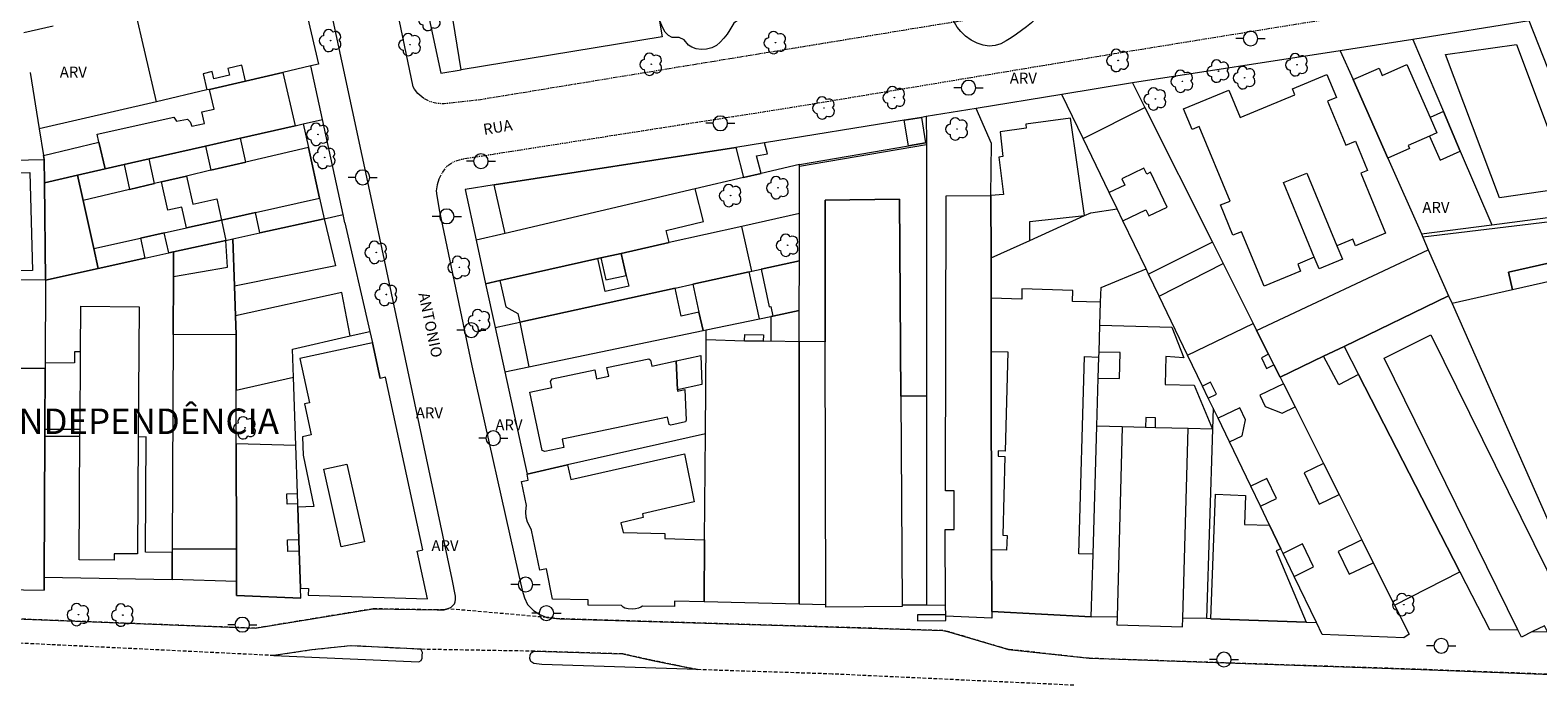
# Model space of a CAD drawing. Units: metres. Extents: x 477841 to 479920, y 6677098 to 6679902.
# Drawn here: x 479312 to 479519, y 6677942 to 6678032 of the extents above; entities that cross this region are included whole.
import ezdxf
from ezdxf.enums import TextEntityAlignment as Align

# ---------------------------------------------------------------- set-up
doc = ezdxf.new("R2010")
doc.units = ezdxf.units.M
doc.header["$MEASUREMENT"] = 0
doc.linetypes.add('HIDDENX2', pattern=[0.75, 0.5, -0.25])
doc.linetypes.add('PHANTOM2', pattern=[1.25, 0.625, -0.125, 0.125, -0.125, 0.125, -0.125])
for name, color, linetype, lineweight in [('Arvores_Isoladas', 3, 'Continuous', 18), ('Corredores_Onibus', 8, 'HIDDENX2', 9), ('Edificacoes', 1, 'Continuous', 18), ('Edificacoes_Notaveis', 40, 'Continuous', 18), ('Edificacoes_Vazios', 1, 'Continuous', 18), ('Muro_Grade', 7, 'Continuous', 18), ('Parada_Onibus', 1, 'Continuous', 18), ('Pavimentacao_Asfaltica_Mfio', 7, 'Continuous', 9), ('Pavimentacao_Nao_Asfaltica_Mfio', 1, 'PHANTOM2', 9), ('Poste', 7, 'Continuous', 9), ('Separ_Fisico_Canteiro_Mureta', 7, 'Continuous', 9), ('Topon_Bairros', 7, 'Continuous', 9), ('Topon_de_Vias', 7, 'Continuous', 9), ('Topon_Vegetacao', 3, 'Continuous', 9), ('Vegetacao', 3, 'Orla', 9)]:
    doc.layers.add(name, color=color, linetype=linetype, lineweight=lineweight)
doc.styles.add('Arial', font='arial.ttf')
doc.styles.get("Standard").update_dxf_attribs({"font": 'simplex.shx'})
doc.linetypes.add('Orla', pattern='A,6,-0.5,["V",Standard,S=1,R=180,X=0.5,Y=1],-0.5,6,-0.5,["V",Standard,S=1,R=0,X=-0.5,Y=-1],-0.5', length=14)

# ---------------------------------------------------------------- blocks, each defined once
blk = doc.blocks.new('Arvore')
at = {"layer": 'Arvores_Isoladas'}
blk.add_lwpolyline([(-0.96, 0.66, 0.872324), (-0.97, -0.74, 0.862983), (0.38, -1.1, 0.900105), (1.18, 0.04, 0.863155), (0.35, 1.15, 0.882486)], format="xyb", close=True, dxfattribs=at)
blk.add_circle((0, 0), 0.0381, dxfattribs=at)
blk = doc.blocks.new('Poste')
at = {"layer": 'Poste'}
for points in [[(-1, 0), (-2, 0)], [(1, 0), (2, 0)]]:
    blk.add_lwpolyline(points, dxfattribs=at)
blk.add_lwpolyline([(0, 1, 1), (0, -1, 1)], format="xyb", close=True, dxfattribs=at)

msp = doc.modelspace()

# ---------------------------------------------------------------- linework, layer by layer
at = {"layer": 'Corredores_Onibus'}
for points in [[(479523.25, 6677943.2), (479502.93, 6677943.97), (479457.43, 6677945.49), (479446.39, 6677946.72), (479445.46, 6677946.96), (479438.04, 6677949.17), (479437.38, 6677949.3), (479416.96, 6677949.93), (479384.85, 6677950.91), (479383.09, 6677951.09), (479369.44, 6677952.28), (479368.99, 6677952.14), (479368.04, 6677952.12), (479359.24, 6677952.28), (479343.09, 6677949.61), (479310.23, 6677950.89)], [(479455.33, 6677941.8), (479422.22, 6677943.34), (479403.75, 6677943.94), (479397.57, 6677945.21), (479393.49, 6677946.1), (479381.38, 6677946.46), (479365.81, 6677946.73), (479356.13, 6677947.21), (479350.85, 6677946.64), (479345.64, 6677945.87), (479315, 6677947.36), (479291.57, 6677948.51), (479286.84, 6677949.58), (479285.57, 6677949.9), (479284.55, 6677950.09), (479269.96, 6677950.69), (479257.96, 6677951.29), (479257.92, 6677951.29), (479245.69, 6677951.25), (479239.93, 6677950.35), (479205, 6677951.02), (479186.1, 6677951.6), (479180.09, 6677951.66), (479135.91, 6677949.46)]]:
    msp.add_lwpolyline(points, dxfattribs=at)
at = {"layer": 'Edificacoes'}
for points in [[(479398.89, 6678030.64), (479371.33, 6678026.11), (479369.34, 6678038.27), (479394.04, 6678042.33), (479396.9, 6678042.8), (479398.72, 6678031.68)], [(479513.71, 6678008.61), (479506.31, 6678028.22), (479516.07, 6678029.61), (479523.41, 6678009.99)], [(479498.4, 6678014.02), (479493.64, 6678024.78), (479497.2, 6678026.36), (479497.64, 6678025.37), (479500.99, 6678026.85), (479504.2, 6678019.6), (479505.14, 6678017.5), (479504.11, 6678017.04), (479501.17, 6678015.74), (479501.36, 6678015.33)], [(479348.55, 6678018.46), (479341.07, 6678016.76), (479336.28, 6678015.67), (479328.54, 6678013.92), (479325.11, 6678013.14), (479322.49, 6678012.55), (479321.66, 6678016.2), (479321.41, 6678017.31), (479331.91, 6678019.63), (479332.3, 6678019.08), (479333.78, 6678019.38), (479334.16, 6678019.01), (479334.37, 6678018.4), (479336.11, 6678018.79), (479335.75, 6678020.35), (479337.44, 6678020.73), (479336.82, 6678023.45), (479341.77, 6678024.59), (479346.89, 6678025.78)], [(479492.17, 6678000.2), (479488.97, 6677998.88), (479488.32, 6678000.46), (479486.04, 6677999.51), (479486.44, 6677998.54), (479481.44, 6677996.47), (479478.35, 6678003.94), (479477.17, 6678003.46), (479475.46, 6678007.61), (479476.76, 6678008.15), (479472.54, 6678018.35), (479471.55, 6678017.94), (479470.37, 6678020.78), (479476.61, 6678023.36), (479478.16, 6678019.61), (479485.67, 6678022.71), (479485.32, 6678023.54), (479490.05, 6678025.5), (479491.35, 6678022.35), (479490.15, 6678021.85), (479492.65, 6678015.81), (479493.98, 6678016.36), (479495.63, 6678012.35), (479494.7, 6678011.96), (479498.1, 6678003.73), (479493.97, 6678002.02), (479493.6, 6678002.92), (479491.41, 6678002.02)], [(479465.59, 6677998.14), (479465.24, 6677998.86), (479462.08, 6678005.42), (479465.23, 6678006.94), (479465.63, 6678006.1), (479468.16, 6678007.32), (479465.86, 6678012.1), (479465.35, 6678011.85), (479464.96, 6678012.67), (479461.92, 6678011.2), (479462.33, 6678010.34), (479460.2, 6678009.31), (479456.64, 6678016.7), (479465.08, 6678020.95), (479474.35, 6678002.5)], [(479504.11, 6678017.04), (479505.59, 6678013.76), (479508.34, 6678015), (479506.04, 6678020.4), (479504.2, 6678019.6), (479505.14, 6678017.5)], [(479331.89, 6678001.17), (479331.22, 6678001.03), (479330.61, 6678003.78), (479327.35, 6678003.05), (479327.95, 6678000.31), (479321.54, 6677998.9), (479320.94, 6678001.63), (479319.49, 6678008.24), (479318.73, 6678011.69), (479322.49, 6678012.55), (479325.11, 6678013.14), (479325.86, 6678009.74), (479329.28, 6678010.54), (479328.54, 6678013.92), (479336.28, 6678015.67), (479337.01, 6678012.36), (479341.78, 6678013.48), (479341.07, 6678016.76), (479348.55, 6678018.46), (479349.67, 6678018.71), (479350.38, 6678015.5), (479351.91, 6678008.52), (479352.53, 6678005.71), (479343.71, 6678003.77), (479343.1, 6678006.56), (479338.45, 6678005.52), (479339.06, 6678002.75)], [(479434.47, 6678019.61), (479434.99, 6678016.13), (479432.67, 6678015.73), (479432.07, 6678019.22)], [(479449.3, 6678002.75), (479449.32, 6678005.34), (479456.81, 6678006.15), (479454.87, 6678019.5), (479448.75, 6678018.68), (479448.81, 6678018.12), (479445.26, 6678017.63), (479445.6, 6678014.25), (479445.04, 6678014.15), (479445.7, 6678009.06), (479443.98, 6678008.93), (479443.99, 6678000.35)], [(479314.04, 6678014.41), (479321.66, 6678016.2), (479322.49, 6678012.55), (479318.73, 6678011.69), (479314.17, 6678010.66), (479314.13, 6678013.83)], [(479412.45, 6678011.92), (479411.83, 6678014.34), (479413.34, 6678014.62), (479412.93, 6678016.12), (479408.99, 6678015.48), (479410.06, 6678011.36)], [(479350.38, 6678015.5), (479341.78, 6678013.48), (479337.01, 6678012.36), (479333.68, 6678011.57), (479330.25, 6678010.77), (479329.28, 6678010.54), (479325.86, 6678009.74), (479319.49, 6678008.24), (479320.94, 6678001.63), (479327.35, 6678003.05), (479330.61, 6678003.78), (479333.68, 6678004.46), (479338.45, 6678005.52), (479343.1, 6678006.56), (479351.91, 6678008.52)], [(479408.99, 6678015.48), (479410.06, 6678011.36), (479403.4, 6678009.8), (479377.37, 6678003.71), (479375.87, 6678010.36)], [(479421.26, 6677988.86), (479417.69, 6677988.9), (479417.69, 6677993.14), (479417.7, 6677999.94), (479417.7, 6678006.45), (479417.7, 6678012.94), (479435.14, 6678015.9), (479435.14, 6677981.42), (479431.63, 6677981.43), (479431.45, 6678008.4), (479421.22, 6678008.28)], [(479281.54, 6678004.45), (479278.83, 6678004.36), (479275.47, 6678004.26), (479275.27, 6678012.87), (479281.04, 6678013.01), (479281.83, 6678013.03), (479281.87, 6678011.33), (479312.19, 6678012.08), (479312.53, 6677998.62), (479297.56, 6677998.25), (479297.55, 6677998.79), (479294.51, 6677998.72), (479294.53, 6678004.86)], [(479488.97, 6677998.88), (479488.32, 6678000.46), (479484.1, 6678010.67), (479487.29, 6678011.99), (479491.41, 6678002.02), (479492.17, 6678000.2)], [(479314.17, 6678010.66), (479318.73, 6678011.69), (479319.49, 6678008.24), (479320.94, 6678001.63), (479321.54, 6677998.9), (479314.33, 6677997.31)], [(479338.45, 6678005.52), (479333.68, 6678004.46), (479333.04, 6678007.33), (479331.11, 6678006.9), (479330.25, 6678010.77), (479333.68, 6678011.57), (479334.53, 6678007.72), (479337.8, 6678008.45)], [(479399.45, 6678004.12), (479404.54, 6678005.36), (479403.4, 6678009.8), (479377.37, 6678003.71), (479373.37, 6678002.77), (479374.67, 6677996.81), (479376.65, 6677997.26), (479390.06, 6678000.26), (479390.5, 6678000.36), (479393.29, 6678000.98), (479399.86, 6678002.45)], [(479431.45, 6678008.4), (479431.63, 6677981.43), (479431.81, 6677952.82), (479431.81, 6677952.57), (479421.34, 6677952.5), (479421.33, 6677952.82), (479421.26, 6677988.86), (479421.22, 6678008.28)], [(479443.98, 6678008.93), (479443.99, 6678000.35), (479444, 6677994.83), (479444.01, 6677987.54), (479444.06, 6677960.34), (479444.08, 6677951.9), (479444.08, 6677950.98), (479437.77, 6677951.26), (479437.76, 6677952.79), (479437.7, 6677963.15), (479438.94, 6677963.15), (479438.93, 6677968.44), (479437.74, 6677968.46), (479437.82, 6678008.87)], [(479343.71, 6678003.77), (479352.53, 6678005.71), (479354.07, 6677999.27), (479340.24, 6677996.48), (479340, 6678002.96)], [(479409.8, 6678004.68), (479399.86, 6678002.45), (479393.29, 6678000.98), (479393.97, 6677997.95), (479394.3, 6677996.48), (479391.07, 6677995.76), (479390.06, 6678000.26), (479376.65, 6677997.26), (479377.46, 6677993.65), (479379.09, 6677992.72), (479379.35, 6677991.56), (479400.65, 6677996.22), (479403.1, 6677996.75), (479410.82, 6677998.44), (479411.18, 6677998.52)], [(479340.24, 6677996.48), (479340.39, 6677992.42), (479340.49, 6677989.81), (479331.83, 6677989.85), (479331.87, 6677997.79), (479331.89, 6678001.17), (479339.06, 6678002.75), (479340, 6678002.96)], [(479331.87, 6677997.79), (479339.3, 6677999.09), (479339.06, 6678002.75), (479331.89, 6678001.17)], [(479506.74, 6677995.18), (479492.41, 6677988.24), (479489.59, 6677986.88), (479483.64, 6677984), (479482.78, 6677985.71), (479482.05, 6677987.17), (479480.41, 6677990.43), (479503.95, 6678001.48)], [(479390.5, 6678000.36), (479391.16, 6677997.36), (479393.97, 6677997.95), (479393.29, 6678000.98)], [(479417.7, 6677999.94), (479412.46, 6677998.8), (479413.56, 6677993.63), (479413.81, 6677993.68), (479414.05, 6677992.38), (479417.69, 6677993.14)], [(479294.42, 6677968.62), (479294.4, 6677963.82), (479294.4, 6677961.52), (479294.39, 6677957.32), (479294.38, 6677955.17), (479314.14, 6677954.85), (479314.15, 6677956.62), (479314.23, 6677975.88), (479314.24, 6677976.89), (479314.28, 6677985.22), (479310.03, 6677985.22), (479310.12, 6677992), (479310.18, 6677997.37), (479298.95, 6677997.52), (479294.51, 6677997.58)], [(479410.82, 6677998.44), (479403.1, 6677996.75), (479403.94, 6677992.92), (479404.49, 6677990.39), (479404.93, 6677990.48), (479412.23, 6677992)], [(479356.09, 6677989.66), (479354.98, 6677995.62), (479340.39, 6677992.42), (479340.49, 6677989.81), (479340.49, 6677982.24), (479348.33, 6677984.01), (479348.2, 6677987.85)], [(479400.65, 6677996.22), (479379.35, 6677991.56), (479380.59, 6677985.42), (479404.49, 6677990.39), (479403.94, 6677992.92), (479401.48, 6677992.39)], [(479457.73, 6677951.18), (479457.99, 6677959.75), (479456.01, 6677959.8), (479456.81, 6677986.83), (479458.79, 6677986.77), (479458.81, 6677987.46), (479458.92, 6677991.13), (479459.01, 6677994.27), (479455.14, 6677994.38), (479455.19, 6677995.91), (479448.23, 6677996.12), (479448.19, 6677994.7), (479444, 6677994.83), (479444.01, 6677987.54), (479446.28, 6677987.47), (479445.91, 6677973.88), (479444.98, 6677973.91), (479444.96, 6677973.19), (479445.89, 6677973.16), (479445.6, 6677962.35), (479446.19, 6677962.33), (479446.13, 6677960.29), (479444.06, 6677960.34), (479444.08, 6677951.9)], [(479318.92, 6677958.97), (479319.05, 6677975.87), (479319.06, 6677976.87), (479319.14, 6677987.47), (479319.18, 6677993.73), (479327.17, 6677993.67), (479327.04, 6677975.78), (479326.92, 6677959.81), (479323.75, 6677959.83), (479323.74, 6677958.94)], [(479414.05, 6677992.38), (479413.8, 6677992.33), (479413.78, 6677988.98), (479417.69, 6677988.9), (479417.69, 6677993.14)], [(479471.01, 6677976.96), (479466.53, 6677977.08), (479466.56, 6677978.46), (479465.23, 6677978.5), (479465.19, 6677977.12), (479461.98, 6677977.21), (479458.51, 6677977.3), (479458.7, 6677983.9), (479461.59, 6677983.82), (479461.69, 6677987.38), (479458.81, 6677987.46), (479458.92, 6677991.13), (479468.78, 6677990.86), (479470.44, 6677986.68), (479467.95, 6677986.85), (479467.85, 6677983.02), (479471.84, 6677982.91), (479474.34, 6677976.87)], [(479489.41, 6677948.75), (479488.61, 6677950.39), (479485.56, 6677956.72), (479488.23, 6677958.01), (479486.71, 6677961.16), (479484.04, 6677959.87), (479483.75, 6677960.48), (479482.17, 6677963.75), (479480.93, 6677966.33), (479483.14, 6677967.4), (479481.83, 6677970.13), (479479.61, 6677969.06), (479476.68, 6677975.14), (479478.45, 6677975.99), (479478.9, 6677978.19), (479478.11, 6677979.82), (479475.12, 6677978.38), (479474.44, 6677979.79), (479473.78, 6677981.15), (479474.89, 6677981.68), (479474.1, 6677983.33), (479472.99, 6677982.79), (479470.94, 6677987.04), (479479.93, 6677991.38), (479480.41, 6677990.43), (479482.05, 6677987.17), (479481.07, 6677986.68), (479481.77, 6677985.22), (479482.78, 6677985.71), (479483.64, 6677984), (479484.09, 6677983.09), (479480.86, 6677981.53), (479481.59, 6677980), (479483.91, 6677979.09), (479485.68, 6677979.94), (479489.58, 6677972.17), (479486.91, 6677970.89), (479488.98, 6677966.6), (479491.71, 6677967.92), (479494.83, 6677961.71), (479491.58, 6677960.14), (479493.09, 6677957), (479496.4, 6677958.59), (479499.32, 6677952.77), (479501.31, 6677948.81), (479500.58, 6677948.32)], [(479340.49, 6677989.81), (479331.83, 6677989.85), (479331.7, 6677960.49), (479340.5, 6677960.5), (479340.49, 6677974.86), (479340.49, 6677982.24)], [(479417.68, 6677952.89), (479404.63, 6677953.24), (479404.7, 6677961.74), (479404.82, 6677976.26), (479404.92, 6677989.16), (479410.2, 6677989), (479412.74, 6677988.93), (479413.78, 6677988.98), (479417.69, 6677988.9)], [(479412.74, 6677988.93), (479410.2, 6677989), (479410.22, 6677989.87), (479412.77, 6677989.8)], [(479516.73, 6677948.41), (479516.25, 6677949.39), (479497.89, 6677986.62), (479504.32, 6677989.8), (479523.71, 6677950.49), (479520.91, 6677949.1), (479520.42, 6677948.87), (479520.3, 6677949.12), (479519.88, 6677949.96), (479518.26, 6677949.16)], [(479319.14, 6677987.47), (479318.3, 6677987.49), (479318.31, 6677986), (479314.28, 6677985.95), (479314.28, 6677985.22), (479314.24, 6677976.89), (479319.06, 6677976.87)], [(479366.05, 6677960.36), (479360.93, 6677984.01), (479360.21, 6677983.85), (479359.15, 6677988.73), (479349.22, 6677986.58), (479350.53, 6677980.51), (479349.82, 6677980.36), (479350.74, 6677976.11), (479349.58, 6677975.86), (479349.67, 6677973.35), (479351.12, 6677966.28), (479348.93, 6677966.22), (479349.08, 6677961.79), (479349.13, 6677960.17), (479349.3, 6677955.09), (479350.4, 6677955.06), (479350.36, 6677954.16), (479366.69, 6677953.63), (479365.27, 6677960.19)], [(479404.19, 6677986.98), (479404.32, 6677982.99), (479400.98, 6677982.26), (479400.82, 6677986.24)], [(479400.82, 6677986.24), (479400.98, 6677982.26), (479400.99, 6677982.11), (479402.01, 6677982.33), (479402.2, 6677978.11), (479402.08, 6677977.88), (479400.06, 6677977.46), (479399.83, 6677977.52), (479399.62, 6677978.53), (479385.16, 6677975.5), (479385.39, 6677974.38), (479382.79, 6677973.83), (479382.44, 6677973.95), (479380.76, 6677981.97), (479383.75, 6677982.6), (479383.58, 6677983.41), (479383.79, 6677983.77), (479389.65, 6677985), (479389.9, 6677983.79), (479391.57, 6677984.13), (479391.31, 6677985.34), (479397.07, 6677986.55), (479397.3, 6677986.34), (479397.47, 6677985.53)], [(479494.38, 6677984.39), (479491.68, 6677982.95), (479489.59, 6677986.88), (479483.64, 6677984), (479484.09, 6677983.09), (479485.68, 6677979.94), (479489.58, 6677972.17), (479491.71, 6677967.92), (479494.83, 6677961.71), (479496.4, 6677958.59), (479499.32, 6677952.77), (479508.28, 6677957.32)], [(479470.26, 6677949.82), (479470.29, 6677950.99), (479471.01, 6677976.96), (479466.53, 6677977.08), (479465.19, 6677977.12), (479461.98, 6677977.21), (479461.27, 6677951.13), (479461.24, 6677950.07)], [(479331.69, 6677959.99), (479328.04, 6677960.04), (479328.13, 6677975.83), (479327.04, 6677975.78), (479326.92, 6677959.81), (479323.75, 6677959.83), (479323.74, 6677958.94), (479318.92, 6677958.97), (479319.05, 6677975.87), (479314.23, 6677975.88), (479314.15, 6677956.62), (479331.68, 6677956.27)], [(479348.93, 6677966.22), (479348.91, 6677966.65), (479347.46, 6677966.6), (479347.41, 6677968.04), (479348.86, 6677968.09), (479348.64, 6677974.64), (479340.49, 6677974.86), (479340.5, 6677960.5), (479340.5, 6677956.04), (479340.5, 6677954.12), (479349.35, 6677953.74), (479349.3, 6677955.09), (479349.13, 6677960.17), (479347.55, 6677960.12), (479347.5, 6677961.74), (479349.08, 6677961.79)], [(479404.63, 6677953.24), (479400.6, 6677953.31), (479400.59, 6677952.58), (479396.17, 6677952.66), (479395.97, 6677952.51), (479395.65, 6677952.37), (479395.25, 6677952.27), (479394.82, 6677952.23), (479394.22, 6677952.26), (479393.78, 6677952.36), (479393.53, 6677952.51), (479393.33, 6677952.71), (479388.72, 6677952.79), (479388.73, 6677953.52), (479383.87, 6677953.61), (479383.02, 6677957.75), (479382.1, 6677957.56), (479380.97, 6677963.06), (479380.74, 6677963.57), (479380.42, 6677964.15), (479380.23, 6677964.81), (479380.19, 6677965.52), (479380.23, 6677966.12), (479380.28, 6677966.43), (479379.6, 6677969.71), (479380.53, 6677969.9), (479380.36, 6677970.73), (479385.9, 6677971.99), (479386.35, 6677970), (479401.95, 6677973.5), (479403.27, 6677966.92), (479396.18, 6677965.3), (479396.3, 6677964.77), (479393.23, 6677964.06), (479393.53, 6677962.74), (479399.26, 6677962.59), (479399.24, 6677961.91), (479404.7, 6677961.74)], [(479483.75, 6677960.48), (479483.08, 6677960.2), (479487.22, 6677950.44), (479474.13, 6677950.92), (479474.75, 6677967.97), (479478.9, 6677967.81), (479478.76, 6677963.84), (479482.17, 6677963.75)]]:
    msp.add_lwpolyline(points, close=True, dxfattribs=at)
msp.add_lwpolyline([(479348.75, 6678039.82), (479351.74, 6678026.9), (479350.71, 6678026.66), (479346.89, 6678025.78), (479341.77, 6678024.59), (479341.27, 6678026.77), (479339.35, 6678026.32), (479339.56, 6678025.4), (479337.42, 6678024.9), (479337.2, 6678025.88), (479335.96, 6678025.59), (479336.47, 6678023.37), (479329.54, 6678021.76), (479326.55, 6678034.7)], dxfattribs=at)
at = {"layer": 'Edificacoes_Notaveis'}
for points in [[(479535.45, 6677984.6), (479532.39, 6677993.76), (479530.52, 6677999.35), (479529.41, 6678002.69), (479528.23, 6678006.23), (479503.18, 6678003.22), (479503.95, 6678001.48), (479506.74, 6677995.18), (479507.21, 6677994.11), (479526.12, 6677951.41), (479526.95, 6677951.64), (479526.48, 6677952.58), (479542.38, 6677956.23), (479542.11, 6677957.48), (479540.06, 6677966.63), (479538.33, 6677974.4), (479537.27, 6677979.14)], [(479535.45, 6677984.6), (479532.39, 6677993.76), (479530.52, 6677999.35), (479522.58, 6677997.57), (479522.03, 6677999.99), (479514.96, 6677998.41), (479515.5, 6677995.98), (479507.21, 6677994.11), (479526.12, 6677951.41), (479526.95, 6677951.64), (479526.48, 6677952.58), (479542.38, 6677956.23), (479542.11, 6677957.48), (479540.06, 6677966.63), (479538.33, 6677974.4), (479537.27, 6677979.14)], [(479522.58, 6677997.57), (479515.5, 6677995.98), (479514.96, 6677998.41), (479522.03, 6677999.99)]]:
    msp.add_lwpolyline(points, close=True, dxfattribs=at)
at = {"layer": 'Edificacoes_Vazios', "flags": 128}
msp.add_lwpolyline([(479355.66, 6677972.11), (479358.05, 6677961.45), (479354.89, 6677960.75), (479352.51, 6677971.4)], close=True, dxfattribs=at)
at = {"layer": 'Muro_Grade'}
for points in [[(479365.14, 6678041.47), (479368.52, 6678025.65), (479371.33, 6678026.11)], [(479517.77, 6678032.83), (479501.81, 6678030.3)], [(479491.88, 6678028.75), (479463.39, 6678024.33)], [(479501.81, 6678030.3), (479491.88, 6678028.75)], [(479491.88, 6678028.75), (479493.64, 6678024.78)], [(479501.81, 6678030.3), (479506.04, 6678020.4)], [(479350.71, 6678026.66), (479346.89, 6678025.78)], [(479351.74, 6678026.9), (479350.71, 6678026.66)], [(479312.21, 6678025.76), (479313.45, 6678018.04)], [(479341.77, 6678024.59), (479336.82, 6678023.45)], [(479346.89, 6678025.78), (479341.77, 6678024.59)], [(479463.39, 6678024.33), (479453.72, 6678022.75)], [(479463.39, 6678024.33), (479465.08, 6678020.95)], [(479493.64, 6678024.78), (479498.4, 6678014.02)], [(479336.47, 6678023.37), (479329.54, 6678021.76)], [(479336.82, 6678023.45), (479336.47, 6678023.37)], [(479453.72, 6678022.75), (479441.94, 6678020.82)], [(479441.94, 6678020.82), (479435.11, 6678019.71)], [(479443.98, 6678008.93), (479444.06, 6678016.03), (479441.94, 6678020.82)], [(479465.08, 6678020.95), (479474.35, 6678002.5)], [(479506.04, 6678020.4), (479508.34, 6678015)], [(479313.45, 6678018.04), (479314.04, 6678014.41)], [(479341.07, 6678016.76), (479348.55, 6678018.46)], [(479348.55, 6678018.46), (479349.67, 6678018.71)], [(479355.14, 6678006.29), (479352.31, 6678019.31)], [(479432.07, 6678019.22), (479412.93, 6678016.12)], [(479434.47, 6678019.61), (479432.07, 6678019.22)], [(479435.11, 6678019.71), (479434.47, 6678019.61)], [(479435.11, 6678019.71), (479435.14, 6678016.16)], [(479336.28, 6678015.67), (479341.07, 6678016.76)], [(479412.93, 6678016.12), (479408.99, 6678015.48)], [(479432.67, 6678015.73), (479434.99, 6678016.13), (479435.14, 6678016.16)], [(479435.14, 6678016.16), (479435.14, 6678015.9)], [(479460.2, 6678009.31), (479456.64, 6678016.7)], [(479325.11, 6678013.14), (479328.54, 6678013.92)], [(479328.54, 6678013.92), (479336.28, 6678015.67)], [(479408.99, 6678015.48), (479375.87, 6678010.36)], [(479417.7, 6678013.15), (479432.67, 6678015.73)], [(479435.14, 6678015.9), (479435.14, 6677981.42)], [(479498.4, 6678014.02), (479503, 6678003.65)], [(479314.13, 6678013.83), (479314.17, 6678010.66)], [(479318.73, 6678011.69), (479322.49, 6678012.55)], [(479322.49, 6678012.55), (479325.11, 6678013.14)], [(479412.45, 6678011.92), (479410.06, 6678011.36)], [(479417.7, 6678013.15), (479412.45, 6678011.92)], [(479417.7, 6678012.94), (479417.7, 6678013.15)], [(479417.7, 6678006.45), (479417.7, 6678012.94)], [(479314.17, 6678010.66), (479318.73, 6678011.69)], [(479314.17, 6678010.66), (479314.33, 6677997.31)], [(479375.87, 6678010.36), (479371.86, 6678009.74), (479373.37, 6678002.77)], [(479403.4, 6678009.8), (479377.37, 6678003.71)], [(479410.06, 6678011.36), (479403.4, 6678009.8)], [(479443.99, 6678000.35), (479443.98, 6678008.93)], [(479461.27, 6678007.09), (479460.2, 6678009.31)], [(479343.71, 6678003.77), (479352.53, 6678005.71)], [(479355.38, 6678005.18), (479355.14, 6678006.29)], [(479417.7, 6678006.45), (479409.8, 6678004.68)], [(479417.7, 6677999.94), (479417.7, 6678006.45)], [(479449.3, 6678002.75), (479456.81, 6678006.15)], [(479462.08, 6678005.42), (479461.27, 6678007.09)], [(479340, 6678002.96), (479343.71, 6678003.77)], [(479355.38, 6678005.18), (479358.8, 6677990.27)], [(479409.8, 6678004.68), (479399.86, 6678002.45)], [(479465.24, 6677998.86), (479462.08, 6678005.42)], [(479503, 6678003.65), (479512.65, 6678004.89)], [(479503, 6678003.65), (479503.18, 6678003.22)], [(479331.89, 6678001.17), (479339.06, 6678002.75)], [(479339.06, 6678002.75), (479340, 6678002.96)], [(479340.24, 6677996.48), (479340, 6678002.96)], [(479373.37, 6678002.77), (479374.67, 6677996.81)], [(479399.86, 6678002.45), (479393.29, 6678000.98)], [(479443.99, 6678000.35), (479449.3, 6678002.75)], [(479474.35, 6678002.5), (479475.82, 6677999.58)], [(479503.18, 6678003.22), (479503.95, 6678001.48)], [(479503.95, 6678001.48), (479506.74, 6677995.18)], [(479321.54, 6677998.9), (479327.95, 6678000.31)], [(479327.95, 6678000.31), (479331.22, 6678001.03)], [(479331.22, 6678001.03), (479331.89, 6678001.17)], [(479331.89, 6678001.17), (479331.87, 6677997.79)], [(479390.06, 6678000.26), (479376.65, 6677997.26)], [(479390.5, 6678000.36), (479390.06, 6678000.26)], [(479393.29, 6678000.98), (479390.5, 6678000.36)], [(479417.69, 6677993.14), (479417.7, 6677999.94)], [(479444, 6677994.83), (479443.99, 6678000.35)], [(479475.82, 6677999.58), (479479.93, 6677991.38)], [(479314.33, 6677997.31), (479310.18, 6677997.37)], [(479314.33, 6677997.31), (479314.28, 6677985.95)], [(479314.33, 6677997.31), (479321.54, 6677998.9)], [(479331.87, 6677997.79), (479331.83, 6677989.85)], [(479403.1, 6677996.75), (479410.82, 6677998.44)], [(479410.82, 6677998.44), (479411.18, 6677998.52)], [(479411.18, 6677998.52), (479412.46, 6677998.8)], [(479465.59, 6677998.14), (479465.24, 6677998.86)], [(479467.04, 6677995.12), (479465.59, 6677998.14)], [(479340.39, 6677992.42), (479340.24, 6677996.48)], [(479374.67, 6677996.81), (479375.98, 6677990.83)], [(479379.35, 6677991.56), (479400.65, 6677996.22)], [(479400.65, 6677996.22), (479403.1, 6677996.75)], [(479444.01, 6677987.54), (479444, 6677994.83)], [(479458.92, 6677991.13), (479459.01, 6677994.27)], [(479470.94, 6677987.04), (479467.04, 6677995.12)], [(479506.74, 6677995.18), (479507.21, 6677994.11)], [(479340.49, 6677989.81), (479340.39, 6677992.42)], [(479375.98, 6677990.83), (479379.35, 6677991.56)], [(479404.93, 6677990.48), (479412.23, 6677992)], [(479412.23, 6677992), (479413.8, 6677992.33)], [(479413.8, 6677992.33), (479414.05, 6677992.38)], [(479417.69, 6677988.9), (479417.69, 6677993.14)], [(479458.81, 6677987.46), (479458.92, 6677991.13)], [(479479.93, 6677991.38), (479480.41, 6677990.43)], [(479331.83, 6677989.85), (479331.7, 6677960.49)], [(479340.49, 6677982.24), (479340.49, 6677989.81)], [(479348.2, 6677987.85), (479356.09, 6677989.66)], [(479358.8, 6677990.27), (479359.15, 6677988.73)], [(479375.98, 6677990.83), (479377.31, 6677984.73)], [(479380.59, 6677985.42), (479404.49, 6677990.39)], [(479404.49, 6677990.39), (479404.93, 6677990.48)], [(479404.82, 6677976.26), (479404.92, 6677989.16)], [(479404.92, 6677989.16), (479404.93, 6677990.48)], [(479480.41, 6677990.43), (479482.05, 6677987.17)], [(479348.33, 6677984.01), (479348.2, 6677987.85)], [(479417.68, 6677952.89), (479417.69, 6677988.9)], [(479444.06, 6677960.34), (479444.01, 6677987.54)], [(479458.79, 6677986.77), (479458.81, 6677987.46)], [(479472.99, 6677982.79), (479470.94, 6677987.04)], [(479482.05, 6677987.17), (479482.78, 6677985.71)], [(479489.59, 6677986.88), (479492.41, 6677988.24)], [(479492.41, 6677988.24), (479494.38, 6677984.39)], [(479314.28, 6677985.22), (479314.24, 6677976.89)], [(479314.28, 6677985.95), (479314.28, 6677985.22)], [(479377.31, 6677984.73), (479380.59, 6677985.42)], [(479458.7, 6677983.9), (479458.79, 6677986.77)], [(479482.78, 6677985.71), (479483.64, 6677984)], [(479483.64, 6677984), (479489.59, 6677986.88)], [(479348.64, 6677974.64), (479348.33, 6677984.01)], [(479377.31, 6677984.73), (479380.36, 6677970.73)], [(479458.51, 6677977.3), (479458.7, 6677983.9)], [(479483.64, 6677984), (479484.09, 6677983.09)], [(479484.09, 6677983.09), (479485.68, 6677979.94)], [(479494.38, 6677984.39), (479508.28, 6677957.32)], [(479340.49, 6677974.86), (479340.49, 6677982.24)], [(479473.78, 6677981.15), (479472.99, 6677982.79)], [(479474.44, 6677979.79), (479473.78, 6677981.15)], [(479474.44, 6677979.79), (479474.34, 6677976.87)], [(479475.12, 6677978.38), (479474.44, 6677979.79)], [(479485.68, 6677979.94), (479489.58, 6677972.17)], [(479314.24, 6677976.89), (479314.23, 6677975.88)], [(479457.99, 6677959.75), (479458.51, 6677977.3)], [(479476.68, 6677975.14), (479475.12, 6677978.38)], [(479314.23, 6677975.88), (479314.15, 6677956.62)], [(479340.5, 6677960.5), (479340.49, 6677974.86)], [(479348.86, 6677968.09), (479348.64, 6677974.64)], [(479404.82, 6677976.26), (479385.9, 6677971.99)], [(479404.7, 6677961.74), (479404.82, 6677976.26)], [(479479.61, 6677969.06), (479476.68, 6677975.14)], [(479385.9, 6677971.99), (479380.36, 6677970.73)], [(479489.58, 6677972.17), (479491.71, 6677967.92)], [(479480.93, 6677966.33), (479479.61, 6677969.06)], [(479348.91, 6677966.65), (479348.86, 6677968.09)], [(479348.93, 6677966.22), (479348.91, 6677966.65)], [(479482.17, 6677963.75), (479480.93, 6677966.33)], [(479491.71, 6677967.92), (479494.83, 6677961.71)], [(479349.08, 6677961.79), (479348.93, 6677966.22)], [(479483.75, 6677960.48), (479482.17, 6677963.75)], [(479331.7, 6677960.49), (479331.69, 6677959.99)], [(479340.5, 6677956.04), (479340.5, 6677960.5)], [(479349.13, 6677960.17), (479349.08, 6677961.79)], [(479349.3, 6677955.09), (479349.13, 6677960.17)], [(479404.63, 6677953.24), (479404.7, 6677961.74)], [(479444.08, 6677951.9), (479444.06, 6677960.34)], [(479484.04, 6677959.87), (479483.75, 6677960.48)], [(479494.83, 6677961.71), (479496.4, 6677958.59)], [(479457.73, 6677951.18), (479457.99, 6677959.75)], [(479485.56, 6677956.72), (479484.04, 6677959.87)], [(479496.4, 6677958.59), (479499.32, 6677952.77)], [(479340.5, 6677954.12), (479340.5, 6677956.04)], [(479488.61, 6677950.39), (479485.56, 6677956.72)], [(479349.35, 6677953.74), (479340.5, 6677954.12)], [(479349.35, 6677953.74), (479349.3, 6677955.09)], [(479388.73, 6677953.52), (479383.87, 6677953.61)], [(479421.33, 6677952.82), (479417.68, 6677952.89)], [(479431.81, 6677952.82), (479435.14, 6677952.8)], [(479499.32, 6677952.77), (479501.31, 6677948.81)], [(479461.27, 6677951.13), (479457.73, 6677951.18)], [(479474.13, 6677950.92), (479473.53, 6677950.93)], [(479474.13, 6677950.92), (479487.22, 6677950.44)], [(479489.41, 6677948.75), (479488.61, 6677950.39)], [(479500.58, 6677948.32), (479489.41, 6677948.75)], [(479501.31, 6677948.81), (479500.58, 6677948.32)]]:
    msp.add_lwpolyline(points, dxfattribs=at)
at = {"layer": 'Muro_Grade', "flags": 128}
for points in [[(479528.01, 6678006.88), (479517.77, 6678032.83)], [(479315.39, 6678032.12), (479311.34, 6678031.19)], [(479352.31, 6678019.31), (479350.71, 6678026.66)], [(479456.64, 6678016.7), (479453.72, 6678022.75)], [(479329.54, 6678021.76), (479313.45, 6678018.04)], [(479349.67, 6678018.71), (479352.31, 6678019.31)], [(479314.04, 6678014.41), (479314.13, 6678013.83)], [(479508.34, 6678015), (479512.65, 6678004.89)], [(479309.84, 6678013.73), (479314.13, 6678013.83)], [(479352.53, 6678005.71), (479355.14, 6678006.29)], [(479456.81, 6678006.15), (479457.67, 6678006.53), (479461.27, 6678007.09)], [(479512.65, 6678004.89), (479528.01, 6678006.88)], [(479377.37, 6678003.71), (479373.37, 6678002.77)], [(479412.46, 6677998.8), (479417.7, 6677999.94)], [(479467.04, 6677995.12), (479475.82, 6677999.58)], [(479459.07, 6677996.29), (479465.24, 6677998.86)], [(479376.65, 6677997.26), (479374.67, 6677996.81)], [(479459.01, 6677994.27), (479459.07, 6677996.29)], [(479492.41, 6677988.24), (479506.74, 6677995.18)], [(479507.21, 6677994.11), (479526.12, 6677951.41)], [(479414.05, 6677992.38), (479417.69, 6677993.14)], [(479356.09, 6677989.66), (479358.8, 6677990.27)], [(479359.15, 6677988.73), (479360.21, 6677983.85)], [(479340.49, 6677982.24), (479348.33, 6677984.01)], [(479435.14, 6677981.42), (479435.14, 6677952.8)], [(479474.34, 6677976.87), (479473.53, 6677950.93)], [(479380.53, 6677969.9), (479380.36, 6677970.73)], [(479331.69, 6677959.99), (479331.68, 6677956.27)], [(479314.15, 6677956.62), (479314.14, 6677954.85)], [(479314.15, 6677956.62), (479331.68, 6677956.27)], [(479340.5, 6677956.04), (479331.68, 6677956.27)], [(479383.87, 6677953.61), (479383.02, 6677957.75)], [(479508.28, 6677957.32), (479512.33, 6677949.44)], [(479404.63, 6677953.24), (479400.6, 6677953.31)], [(479417.68, 6677952.89), (479404.63, 6677953.24)], [(479435.14, 6677952.8), (479437.76, 6677952.79)], [(479457.73, 6677951.18), (479444.08, 6677951.9)], [(479473.53, 6677950.93), (479470.29, 6677950.99)], [(479487.22, 6677950.44), (479488.61, 6677950.39)], [(479512.33, 6677949.44), (479516.25, 6677949.39)], [(479518.26, 6677949.16), (479520.3, 6677949.12)]]:
    msp.add_lwpolyline(points, dxfattribs=at)
at = {"layer": 'Parada_Onibus', "flags": 128}
msp.add_lwpolyline([(479437.77, 6677951.47), (479433.9, 6677951.47), (479433.9, 6677950.65), (479437.77, 6677950.66)], close=True, dxfattribs=at)
at = {"layer": 'Pavimentacao_Asfaltica_Mfio', "flags": 128}
for points in [[(479310.23, 6677950.89), (479343.09, 6677949.61), (479359.24, 6677952.28), (479368.04, 6677952.12), (479368.99, 6677952.14), (479369.44, 6677952.28), (479369.94, 6677952.5), (479370.19, 6677952.72), (479370.42, 6677952.97), (479370.51, 6677953.25), (479370.55, 6677953.55), (479370.56, 6677953.8), (479370.55, 6677954.02), (479370.1, 6677956.34), (479359.2, 6678007.57), (479352.17, 6678040.38), (479344.36, 6678076.6), (479339.49, 6678098.87), (479328.08, 6678153.59), (479321.43, 6678183.62)], [(479366.19, 6678022.21), (479365.39, 6678022.87), (479364.94, 6678023.48), (479364.75, 6678023.79), (479362.13, 6678036.35), (479358.77, 6678052.06), (479355.34, 6678068.69), (479351.01, 6678087.68), (479351.07, 6678089.29), (479351.33, 6678089.82)], [(479368.54, 6678011.68), (479368.27, 6678011.15), (479368.04, 6678010.36), (479367.92, 6678009.53), (479367.98, 6678008.87), (479368.34, 6678006.72), (479372.79, 6677985.55), (479379.15, 6677957.23), (479379.7, 6677954.81), (479380, 6677953.77), (479380.4, 6677952.85), (479381.23, 6677952.06), (479382.11, 6677951.49), (479383.09, 6677951.09), (479384.85, 6677950.91), (479416.96, 6677949.93), (479437.38, 6677949.3), (479438.04, 6677949.17), (479445.46, 6677946.96), (479446.39, 6677946.72), (479457.43, 6677945.49), (479502.93, 6677943.97), (479523.25, 6677943.2)]]:
    msp.add_lwpolyline(points, dxfattribs=at)
at = {"layer": 'Pavimentacao_Nao_Asfaltica_Mfio', "flags": 128}
for points in [[(479351.33, 6678089.82), (479351.64, 6678090.45), (479352.18, 6678091.03), (479352.88, 6678091.5), (479353.6, 6678091.82), (479361.99, 6678093.79), (479392.66, 6678101.75), (479424.6, 6678110.04), (479457.17, 6678118.47), (479491.64, 6678127.33), (479500.8, 6678129.57), (479511.28, 6678087.57), (479516.98, 6678061.98), (479519.35, 6678050.58), (479519.57, 6678049.56), (479519.69, 6678048.61), (479519.63, 6678047.96), (479519.5, 6678047.5), (479519.07, 6678046.76), (479518.5, 6678046.02), (479517.82, 6678045.51), (479516.95, 6678045.13), (479516.4, 6678045.03), (479507.2, 6678043.71), (479486.42, 6678040.43), (479483.7, 6678039.93), (479467.01, 6678037.22), (479450.98, 6678034.58), (479437.77, 6678032.48), (479415.9, 6678028.9), (479373.97, 6678022.03), (479369, 6678021.46), (479368.09, 6678021.52), (479367.1, 6678021.75), (479366.19, 6678022.21)], [(479668.54, 6678060.27), (479668.22, 6678060.49), (479667.3, 6678060.76), (479666.32, 6678061), (479665.64, 6678061), (479665.09, 6678060.94), (479611.25, 6678052.33), (479587.57, 6678048.62), (479543.59, 6678041.54), (479516.53, 6678037.28), (479486.83, 6678032.51), (479460.89, 6678028.31), (479415.92, 6678020.83), (479371.41, 6678013.86), (479370.26, 6678013.5), (479369.32, 6678012.86), (479368.76, 6678012.11), (479368.54, 6678011.68)]]:
    msp.add_lwpolyline(points, dxfattribs=at)
at = {"layer": 'Separ_Fisico_Canteiro_Mureta', "flags": 128}
for points in [[(479345.64, 6677945.87), (479365.52, 6677945), (479365.82, 6677945.21), (479365.98, 6677945.53), (479365.98, 6677945.9), (479366.02, 6677946.28), (479365.81, 6677946.73), (479356.13, 6677947.21), (479350.85, 6677946.64)], [(479397.57, 6677945.21), (479403.75, 6677943.94), (479382.4, 6677944.66), (479381.29, 6677944.76), (479380.86, 6677945.06), (479380.74, 6677945.46), (479380.77, 6677945.91), (479380.93, 6677946.23), (479381.16, 6677946.39), (479381.38, 6677946.46), (479393.49, 6677946.1), (479397.57, 6677945.21)]]:
    msp.add_lwpolyline(points, close=True, dxfattribs=at)
at = {"layer": 'Vegetacao', "flags": 128}
for points in [[(479408.94, 6678040.25), (479409.21, 6678039.53), (479409.2, 6678039.08), (479408.84, 6678038.3), (479408.44, 6678037.56), (479408.26, 6678036.96), (479408.64, 6678036.62), (479409.56, 6678036.37), (479410.1, 6678036.31), (479410.72, 6678036.28), (479411.21, 6678036.18), (479411.85, 6678035.64), (479411.89, 6678034.76), (479411.59, 6678034.34), (479411.13, 6678033.93), (479410.57, 6678033.61), (479409.88, 6678033.3), (479409.23, 6678032.9), (479408.72, 6678032.5), (479408.18, 6678031.63), (479407.79, 6678031.01), (479407.34, 6678030.45), (479406.86, 6678029.92), (479406.32, 6678029.45), (479405.68, 6678029.14), (479404.96, 6678028.96), (479404.22, 6678028.92), (479403.54, 6678028.99), (479402.94, 6678029.21), (479402.48, 6678029.49), (479401.89, 6678030.23), (479401.2, 6678030.54), (479400.27, 6678030.57), (479399.77, 6678030.81), (479399.31, 6678031.29), (479398.93, 6678031.96), (479398.63, 6678032.74), (479398.4, 6678033.56), (479398.16, 6678034.43), (479398.05, 6678035.26), (479398.08, 6678036.09), (479398.22, 6678036.83), (479398.42, 6678037.47), (479398.71, 6678037.99), (479399.12, 6678038.45), (479399.54, 6678038.8), (479400.52, 6678038.88), (479401.16, 6678038.64), (479401.75, 6678038.44), (479402.26, 6678038.32), (479402.76, 6678038.22), (479403.46, 6678038.33), (479403.8, 6678039.15), (479403.86, 6678040.04), (479404.22, 6678040.57), (479404.95, 6678041.19), (479405.26, 6678041.93), (479405.23, 6678042.51), (479405.04, 6678043.2), (479404.67, 6678044.04), (479404.25, 6678044.88), (479403.96, 6678045.4), (479403.66, 6678046.01), (479403.47, 6678046.58), (479403.41, 6678047.08), (479403.49, 6678047.57), (479403.64, 6678048.05), (479403.89, 6678048.5), (479404.5, 6678049.1), (479405.01, 6678049.34), (479405.76, 6678049.53), (479406.73, 6678049.52), (479407.41, 6678049.35), (479407.87, 6678049.62), (479408.42, 6678049.92), (479408.95, 6678050.25), (479409.48, 6678050.55), (479409.98, 6678050.86), (479410.44, 6678051.12), (479411.12, 6678051.5), (479411.65, 6678051.79), (479412.24, 6678052.44), (479412.61, 6678052.82), (479413.33, 6678053.39), (479414.06, 6678053.71), (479414.76, 6678053.71), (479415.63, 6678053.35), (479416.25, 6678052.85), (479416.56, 6678052.03), (479416.46, 6678051.29), (479415.79, 6678050.44), (479415.26, 6678050.08), (479414.71, 6678049.87), (479414.15, 6678049.74), (479413.61, 6678049.67), (479412.75, 6678049.64), (479412.02, 6678049.24), (479411.63, 6678048.86), (479411.22, 6678048.4), (479410.87, 6678047.9), (479410.58, 6678047.32), (479410.33, 6678046.74), (479410.06, 6678046.19), (479409.78, 6678045.72), (479409.52, 6678045.21), (479409.31, 6678044.61), (479409.14, 6678043.91), (479409.05, 6678043.16), (479409.01, 6678042.43), (479408.94, 6678041.9), (479408.91, 6678041.81)], [(479438.76, 6678035.92), (479438.83, 6678036.9), (479438.98, 6678037.57), (479439.21, 6678038.28), (479439.55, 6678038.89), (479439.94, 6678039.38), (479440.6, 6678040.03), (479441.08, 6678040.29), (479441.69, 6678040.47), (479442.34, 6678040.58), (479443.03, 6678040.6), (479443.73, 6678040.51), (479444.25, 6678040.33), (479445.14, 6678040.37), (479445.83, 6678040.57), (479446.69, 6678040.79), (479447.64, 6678040.99), (479448.53, 6678041.17), (479449.2, 6678041.21), (479449.73, 6678041.09), (479450.19, 6678040.81), (479450.67, 6678040.36), (479451.14, 6678039.69), (479451.53, 6678038.95), (479451.72, 6678038.25), (479451.76, 6678037.53), (479451.66, 6678036.69), (479451.51, 6678035.86), (479451.29, 6678035.15), (479450.96, 6678034.52), (479450.58, 6678033.88), (479450.14, 6678033.2), (479449.56, 6678032.57), (479448.85, 6678032.02), (479448.15, 6678031.51), (479447.47, 6678031.02), (479446.77, 6678030.53), (479446.07, 6678030.08), (479445.33, 6678029.71), (479444.55, 6678029.45), (479443.75, 6678029.37), (479442.91, 6678029.49), (479442.07, 6678029.76), (479441.25, 6678030.2), (479440.5, 6678030.75), (479439.86, 6678031.38), (479439.35, 6678031.98), (479438.96, 6678032.6), (479438.68, 6678033.18), (479438.53, 6678033.71), (479438.46, 6678034.14)]]:
    msp.add_lwpolyline(points, close=True, dxfattribs=at)

# ---------------------------------------------------------------- block references
at = {"layer": 'Arvores_Isoladas'}
for p in [(479367.03, 6678033.03), (479353.42, 6678030.14), (479364.32, 6678029.58), (479414.43, 6678029.85), (479397.4, 6678026.89), (479461.42, 6678027.41), (479485.96, 6678026.82), (479475.18, 6678025.95), (479478.77, 6678025.04), (479470.23, 6678024.55), (479421.09, 6678020.9), (479430.74, 6678022.33), (479466.53, 6678022.14), (479351.69, 6678017.28), (479439.34, 6678018.02), (479352.61, 6678014.12), (479408.28, 6678008.9), (479414.77, 6678009.97), (479416.1, 6678002.09), (479359.69, 6678001.11), (479371.09, 6677999.06), (479361.08, 6677995.34), (479373.84, 6677991.77), (479341.69, 6677977.07), (479500.6, 6677952.85), (479318.85, 6677951.47), (479324.93, 6677951.41)]:
    msp.add_blockref('Arvore', p, dxfattribs=at)
at = {"layer": 'Poste'}
for p in [(479479.58, 6678030.41), (479440.9, 6678023.68), (479406.86, 6678018.8), (479374.04, 6678013.61), (479357.81, 6678011.39), (479369.35, 6678006.05), (479372.72, 6677990.47), (479375.73, 6677975.65), (479380.15, 6677955.6), (479383.02, 6677951.69), (479341.31, 6677950.1), (479505.72, 6677947.21), (479475.93, 6677945.32)]:
    msp.add_blockref('Poste', p, dxfattribs=at)

# ---------------------------------------------------------------- texts
at = {"layer": 'Topon_Bairros', "style": 'Arial'}
msp.add_text('INDEPENDÊNCIA', height=3.5, dxfattribs=at).set_placement((479327.78, 6677976.22), align=Align.CENTER)
at = {"layer": 'Topon_de_Vias', "style": 'Arial'}
for s, rotation, p in [('RUA', 9.4469, (479374.48, 6678017.2)), ('ANTONIO', 281.8494, (479365.45, 6677995.45))]:
    msp.add_text(s, height=1.5, rotation=rotation, dxfattribs=at).set_placement(p)
at = {"layer": 'Topon_Vegetacao', "style": 'Arial'}
for p in [(479316.28, 6678025.07), (479446.56, 6678024.24), (479503.14, 6678006.53), (479365.11, 6677978.38), (479376.02, 6677976.73), (479367.25, 6677960.18)]:
    msp.add_text('ARV', height=1.5, dxfattribs=at).set_placement(p)

doc.saveas('drawing.dxf')
